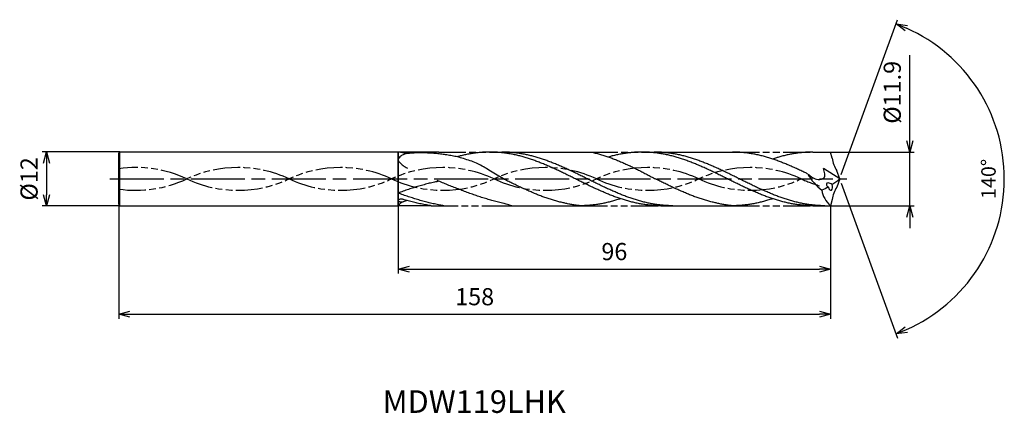
# Model space of a CAD drawing. Extents: x -182 to 37, y -52 to 35.
import ezdxf
from ezdxf.enums import TextEntityAlignment as Align

# ---------------------------------------------------------------- set-up
doc = ezdxf.new("R2010")
doc.units = 0
doc.header["$PDMODE"] = 3
doc.linetypes.add('AM_ISO08W050', pattern=[18, 12, -1.5, 3, -1.5])
doc.linetypes.add('AM_ISO09W050', pattern=[22.5, 12, -1.5, 3, -1.5, 3, -1.5])
doc.layers.get('0').update_dxf_attribs({"linetype": 'CONTINUOUS'})
doc.layers.get('DEFPOINTS').update_dxf_attribs({"linetype": 'CONTINUOUS'})
for name, color, linetype in [('AM_0', 7, 'CONTINUOUS'), ('AM_11', 3, 'AM_ISO09W050'), ('AM_5', 3, 'CONTINUOUS'), ('AM_6', 2, 'CONTINUOUS'), ('AM_7', 4, 'AM_ISO08W050')]:
    doc.layers.add(name, color=color, linetype=linetype)
doc.styles.add('ASAMI', font='simplex.shx', dxfattribs={"bigfont": 'EXTFONT.SHX'})
doc.styles.get("Standard").update_dxf_attribs({"font": 'simplex.shx', "bigfont": 'EXTFONT.SHX'})
doc.dimstyles.new('AM_JIS$0', dxfattribs={"dimtxt": 3.8, "dimasz": 2.5, "dimexe": 1, "dimexo": 0, "dimgap": 1.5, "dimtad": 3, "dimzin": 1, "dimtxsty": 'STANDARD', "dimblk": 'OPEN30', "dimcen": 0, "dimclrd": 3, "dimclre": 3, "dimclrt": 2, "dimaunit": 1, "dimazin": 3, "dimtp": 0.1, "dimtm": 0.1, "dimtfac": 0.71, "dimtmove": 0, "dimatfit": 3})
doc.dimstyles.new('AM_JIS$2', dxfattribs={"dimtxt": 3.2, "dimasz": 2.5, "dimexe": 1, "dimexo": 1, "dimgap": 1.5, "dimtad": 3, "dimdec": 3, "dimtxsty": 'ASAMI', "dimblk": 'OPEN30', "dimcen": 0, "dimclrd": 256, "dimclre": 256, "dimclrt": 2, "dimazin": 3, "dimtp": 0.1, "dimtm": 0.1, "dimtfac": 0.71, "dimtdec": 3, "dimtmove": 0, "dimatfit": 3, "dimtzin": 0})

# ---------------------------------------------------------------- blocks, each defined once
blk = doc.blocks.new('_OPEN30')
at = {"color": 0}
for p, q in [((-1, 0.268), (0, 0)), ((0, 0), (-1, -0.268)), ((0, 0), (-1, 0))]:
    blk.add_line(p, q, dxfattribs=at)
blk = doc.blocks.new('*D5')
at = {"layer": 'AM_5', "color": 3}
for p, q in [((-160, -5.63), (-160, -31)), ((-2, -5.95), (-2, -31)), ((-157.5, -30), (-4.5, -30))]:
    blk.add_line(p, q, dxfattribs=at)
at = {"layer": 'DEFPOINTS', "color": 0}
for p in [(-160, -5.63), (-2, -5.95), (-2, -30)]:
    blk.add_point(p, dxfattribs=at)
at = {"layer": 'AM_5', "color": 3, "xscale": 2.5, "yscale": 2.5, "zscale": 2.5, "rotation": 180}
blk.add_blockref('_OPEN30', (-160, -30), dxfattribs=at)
at = {"layer": 'AM_5', "color": 3, "xscale": 2.5, "yscale": 2.5, "zscale": 2.5}
blk.add_blockref('_OPEN30', (-2, -30), dxfattribs=at)
at = {"layer": 'AM_5', "color": 2, "insert": (-81, -26.6), "char_height": 3.8, "attachment_point": 5}
blk.add_mtext('158', dxfattribs=at)
blk = doc.blocks.new('*D6')
at = {"layer": 'AM_5', "color": 3}
for p, q in [((-98, -6), (-98, -21)), ((-2, -5.95), (-2, -21)), ((-95.5, -20), (-4.5, -20))]:
    blk.add_line(p, q, dxfattribs=at)
at = {"layer": 'DEFPOINTS', "color": 0}
for p in [(-98, -6), (-2, -5.95), (-2, -20)]:
    blk.add_point(p, dxfattribs=at)
at = {"layer": 'AM_5', "color": 3, "xscale": 2.5, "yscale": 2.5, "zscale": 2.5, "rotation": 180}
blk.add_blockref('_OPEN30', (-98, -20), dxfattribs=at)
at = {"layer": 'AM_5', "color": 3, "xscale": 2.5, "yscale": 2.5, "zscale": 2.5}
blk.add_blockref('_OPEN30', (-2, -20), dxfattribs=at)
at = {"layer": 'AM_5', "color": 2, "insert": (-50, -16.6), "char_height": 3.8, "attachment_point": 5}
blk.add_mtext('96', dxfattribs=at)
blk = doc.blocks.new('*D7')
at = {"layer": 'AM_5', "color": 3}
for p, q in [((15.56, 8.45), (15.56, 27.38)), ((-2, 5.95), (16.56, 5.95)), ((15.56, -5.95), (15.56, 5.95)), ((-2, -5.95), (16.56, -5.95)), ((15.56, -8.45), (15.56, -10.95))]:
    blk.add_line(p, q, dxfattribs=at)
at = {"layer": 'DEFPOINTS', "color": 0}
for p in [(-2, 5.95), (15.56, 5.95), (-2, -5.95)]:
    blk.add_point(p, dxfattribs=at)
at = {"layer": 'AM_5', "color": 3, "xscale": 2.5, "yscale": 2.5, "zscale": 2.5}
for p, rotation in [((15.56, 5.95), 270), ((15.56, -5.95), 90)]:
    blk.add_blockref('_OPEN30', p, dxfattribs=dict(at, rotation=rotation))
at = {"layer": 'AM_5', "color": 2, "insert": (12.16, 19.19), "char_height": 3.8, "attachment_point": 5, "rotation": 90}
blk.add_mtext('%%c11.9', dxfattribs=at)
blk = doc.blocks.new('*D8')
at = {"layer": 'AM_5', "color": 3}
for p, q in [((-159.75, 6), (-177.000001, 6)), ((-176.000001, 3.5), (-176.000001, -3.5)), ((-159.75, -6), (-177.000001, -6))]:
    blk.add_line(p, q, dxfattribs=at)
at = {"layer": 'DEFPOINTS', "color": 0}
for p in [(-159.75, 6), (-176.000001, -6), (-159.75, -6)]:
    blk.add_point(p, dxfattribs=at)
at = {"layer": 'AM_5', "color": 3, "xscale": 2.5, "yscale": 2.5, "zscale": 2.5}
for p, rotation in [((-176.000001, 6), 90.00000000000017), ((-176.000001, -6), 270.0000000000001)]:
    blk.add_blockref('_OPEN30', p, dxfattribs=dict(at, rotation=rotation))
at = {"layer": 'AM_5', "color": 2, "insert": (-179.400001, 0), "char_height": 3.8, "attachment_point": 5, "rotation": 90}
blk.add_mtext('%%c12', dxfattribs=at)
blk = doc.blocks.new('*D9')
at = {"layer": 'AM_5'}
for p, q in [((0.34, 0.94), (12.84, 35.27)), ((0.34, -0.94), (12.84, -35.27))]:
    blk.add_line(p, q, dxfattribs=at)
blk.add_arc((0, 0), 36.54, 293.9213, 66.0786, dxfattribs=at)
at = {"layer": 'DEFPOINTS', "color": 0}
for p in [(33.55, 14.47), (-0.66, 1.8), (-0.66, -1.8), (0, 0), (0, 0)]:
    blk.add_point(p, dxfattribs=at)
at = {"layer": 'AM_5', "xscale": 2.5, "yscale": 2.5, "zscale": 2.5}
for p, rotation in [((12.5, 34.33), 158.0392880787606), ((12.5, -34.33), 201.9606599835591)]:
    blk.add_blockref('_OPEN30', p, dxfattribs=dict(at, rotation=rotation))
at = {"layer": 'AM_5', "color": 2, "insert": (33.44, 0), "char_height": 3.2, "attachment_point": 5, "rotation": 90, "style": 'ASAMI'}
blk.add_mtext('140°', dxfattribs=at)

msp = doc.modelspace()

# ---------------------------------------------------------------- linework, layer by layer
at = {"layer": 'AM_0', "ltscale": 0.5}
for p, q in [((-160, 5.62), (-159.75, 6)), ((-160, -5.63), (-160, 5.62)), ((-159.75, 6), (-98, 6)), ((-98, -6), (-98, 6)), ((-43.85, 5.95), (-23.81, 5.95)), ((-5.95, 5.95), (-2, 5.95)), ((-1.69, 4.58), (-2, 5.95)), ((0, 0), (-3.57, 2.31)), ((0, 0), (-0.66, 1.8)), ((0, 0), (-0.66, -1.8)), ((-160, -5.63), (-159.75, -6)), ((-159.75, -6), (-98, -6)), ((-77.6, -5.95), (-57.56, -5.95)), ((-39.7, -5.95), (-23.81, -5.95)), ((-5.95, -5.95), (-2, -5.95)), ((-1.69, -4.58), (-2, -5.95))]:
    msp.add_line(p, q, dxfattribs=at)
at = {"layer": 'AM_0'}
for p, q in [((-159.75, -6), (-159.75, 6)), ((-97.91, 5.95), (-98, 6)), ((-97.91, 4.46), (-97.91, 5.95)), ((-88.99, 5.95), (-97.91, 5.95)), ((-77.6, 5.95), (-55.24, 5.95)), ((-97.91, -3.11), (-97.91, 3.99)), ((-97.91, -4.64), (-97.91, -3.17)), ((-98, -6), (-97.91, -5.95)), ((-97.91, -5.95), (-97.91, -4.91)), ((-90.68, -5.95), (-97.91, -5.95))]:
    msp.add_line(p, q, dxfattribs=at)
for points in [[(-95.94, 5.63, 0.027674), (-96.41, 5.53, 0.041402), (-96.71, 5.42, 0.028007), (-97.4, 5.05, 0.042756), (-97.74, 4.66, 0.065871), (-97.96, 4.39, 0.141196), (-98, 4.24, 0.122674), (-97.96, 4.06, 0.055531), (-97.74, 3.75, 0.035153), (-97.39, 3.39, 0.019732), (-96.71, 2.83, 0.035846), (-96.43, 2.65, 0.021711), (-95.94, 2.41)], [(-96.9, -4.54, 0.035116), (-97.13, -4.5, 0.044786), (-97.31, -4.49, 0.037824), (-97.69, -4.54, 0.07853), (-97.86, -4.6, 0.091434), (-97.97, -4.7, 0.173479), (-98, -4.77, 0.170716), (-97.97, -4.85, 0.087886), (-97.86, -4.95, 0.073717), (-97.69, -5.02, 0.037065), (-97.31, -5.09, 0.044935), (-97.13, -5.1, 0.034467), (-96.9, -5.06)]]:
    msp.add_lwpolyline(points, format="xyb", dxfattribs=at)
for centre, major_axis, ratio, start_param, end_param in [((-95.53, 21.58), (0.26, 15.91), 0.608633, 2.964674, 3.175794), ((-96.48, -6.56), (1.53, 1), 0.836377, 1.310235, 2.126415)]:
    msp.add_ellipse(centre, major_axis=major_axis, ratio=ratio, start_param=start_param, end_param=end_param, dxfattribs=at)
at = {"layer": 'AM_0', "ltscale": 0.5}
for centre, major_axis, ratio, start_param, end_param in [((7.07, 6.18), (8.9, 0), 0.99, 3.323897, 3.661579), ((2.72, 7.14), (0, 11.99), 0.945378, 2.101164, 2.509285), ((-1.7, -6.09), (5.94, 2.95), 0.634501, 1.395554, 1.63931), ((-2.1, -1.55), (-0.803, 0.51), 0.513187, 4.517769, 7.66121), ((-2.1, -1.55), (-0.157, 0.978), 0.474156, 1.817621, 4.952962), ((-11.7, 16.18), (0, 20.37), 0.945382, 3.687198, 3.794378), ((7.07, -6.18), (-8.9, 0), 0.99, -0.519983, -0.182305), ((4.95, -1.32), (8.95, 1.05), 0.745984, 3.165569, 3.740239)]:
    msp.add_ellipse(centre, major_axis=major_axis, ratio=ratio, start_param=start_param, end_param=end_param, dxfattribs=at)
at = {"layer": 'AM_0'}
for points, knots in [([(-74.63, 0), (-78.88, 2.57), (-78.92, 2.62), (-80.74, 3.64), (-81.9, 3.96), (-83.52, 4.53), (-84.83, 4.88), (-85.99, 5.12), (-87.15, 5.31), (-88.31, 5.48), (-89.47, 5.61), (-90.63, 5.7), (-91.79, 5.75), (-92.95, 5.77), (-94.11, 5.75), (-95.1, 5.71), (-95.71, 5.66), (-95.94, 5.63)], [30.513714, 30.513714, 30.513714, 30.513714, 31.167229, 32.235379, 33.295345, 34.347168, 35.391087, 36.427548, 37.457206, 38.480851, 39.499484, 40.514229, 41.52632, 42.537063, 43.547807, 44.559897, 45.149392, 45.149392, 45.149392, 45.149392]), ([(-39.7, -5.95), (-40.01, -5.95), (-40.65, -5.94), (-41.59, -5.88), (-42.54, -5.79), (-43.49, -5.66), (-44.44, -5.5), (-45.39, -5.31), (-46.33, -5.08), (-47.28, -4.82), (-48.23, -4.53), (-49.18, -4.21), (-50.12, -3.87), (-51.07, -3.5), (-52.02, -3.11), (-52.97, -2.7), (-53.91, -2.28), (-54.86, -1.84), (-55.81, -1.39), (-56.75, -0.93), (-57.7, -0.47), (-58.65, 0), (-59.59, 0.47), (-60.54, 0.93), (-61.49, 1.39), (-62.43, 1.84), (-63.38, 2.28), (-64.33, 2.7), (-65.28, 3.11), (-66.22, 3.5), (-67.17, 3.87), (-68.12, 4.21), (-69.06, 4.53), (-70.01, 4.82), (-70.96, 5.08), (-71.91, 5.31), (-72.86, 5.5), (-73.8, 5.66), (-74.75, 5.79), (-75.7, 5.88), (-76.65, 5.94), (-77.6, 5.96), (-78.54, 5.94), (-79.49, 5.88), (-80.44, 5.79), (-81.39, 5.66), (-82.33, 5.5), (-83.28, 5.31), (-84.14, 5.1), (-84.68, 4.95), (-84.91, 4.89)], [0, 0, 0, 0, 1.010744, 2.022834, 3.037579, 4.056213, 5.079857, 6.1095, 7.145961, 8.189895, 9.241718, 10.301684, 11.369834, 12.446005, 13.529843, 14.620816, 15.718226, 16.821232, 17.928869, 19.040069, 20.153688, 21.268528, 22.38337, 23.496987, 24.608188, 25.715825, 26.818838, 27.916248, 29.00722, 30.091058, 31.167229, 32.235379, 33.295345, 34.347168, 35.391087, 36.427548, 37.457206, 38.480851, 39.499484, 40.514229, 41.52632, 42.537063, 43.547807, 44.559897, 45.574642, 46.593276, 47.616921, 48.646563, 49.683025, 50.437014, 50.437014, 50.437014, 50.437014]), ([(-37.04, -5.95), (-37.68, -5.94), (-38.63, -5.92), (-39.89, -5.79), (-40.84, -5.66), (-41.78, -5.5), (-42.73, -5.31), (-43.68, -5.08), (-44.63, -4.82), (-45.58, -4.53), (-46.52, -4.21), (-47.47, -3.87), (-48.42, -3.5), (-49.36, -3.11), (-50.31, -2.7), (-51.26, -2.28), (-52.21, -1.84), (-53.15, -1.39), (-54.1, -0.93), (-55.05, -0.47), (-55.99, 0), (-56.94, 0.47), (-57.89, 0.93), (-58.83, 1.39), (-59.78, 1.84), (-60.73, 2.28), (-61.67, 2.7), (-62.62, 3.11), (-63.57, 3.5), (-64.52, 3.87), (-65.46, 4.21), (-66.41, 4.53), (-67.36, 4.82), (-68.31, 5.08), (-69.25, 5.31), (-70.2, 5.5), (-71.15, 5.66), (-72.1, 5.79), (-73.05, 5.88), (-73.99, 5.94), (-74.63, 5.95), (-74.94, 5.95)], [0, 0, 0, 0, 1.348332, 2.024829, 2.703918, 3.386348, 4.072776, 4.763751, 5.459697, 6.160921, 6.867566, 7.579666, 8.297113, 9.019672, 9.746987, 10.478593, 11.213931, 11.952355, 12.693156, 13.435568, 14.178795, 14.922022, 15.664435, 16.405235, 17.143659, 17.878997, 18.610603, 19.337918, 20.060482, 20.777929, 21.490029, 22.196673, 22.897888, 23.593834, 24.284809, 24.971237, 25.653667, 26.332766, 27.009263, 27.68399, 28.357819, 28.357819, 28.357819, 28.357819]), ([(-55.24, 5.95), (-55.14, 5.93), (-54.73, 5.84), (-54, 5.67), (-53.06, 5.42), (-52.12, 5.13), (-51.18, 4.82), (-50.24, 4.47), (-49.3, 4.1), (-48.37, 3.71), (-47.43, 3.29), (-46.49, 2.86), (-45.56, 2.41), (-44.62, 1.94), (-43.69, 1.47), (-42.75, 0.98), (-41.81, 0.49), (-41.19, 0.16), (-40.88, 0)], [16.0346, 16.0346, 16.0346, 16.0346, 16.352127, 17.381771, 18.418225, 19.462142, 20.513963, 21.573936, 22.642082, 23.718257, 24.802092, 25.893063, 26.990482, 28.093488, 29.201119, 30.312324, 31.425946, 32.540791, 32.540791, 32.540791, 32.540791]), ([(-5.95, -5.95), (-6.26, -5.95), (-6.9, -5.94), (-7.84, -5.88), (-8.79, -5.79), (-9.74, -5.66), (-10.69, -5.5), (-11.64, -5.31), (-12.58, -5.08), (-13.53, -4.82), (-14.48, -4.53), (-15.43, -4.21), (-16.37, -3.87), (-17.32, -3.5), (-18.27, -3.11), (-19.22, -2.7), (-20.16, -2.28), (-21.11, -1.84), (-22.06, -1.39), (-23, -0.93), (-23.95, -0.47), (-24.9, 0), (-25.84, 0.47), (-26.79, 0.93), (-27.74, 1.39), (-28.68, 1.84), (-29.63, 2.28), (-30.58, 2.7), (-31.53, 3.11), (-32.47, 3.5), (-33.42, 3.87), (-34.37, 4.21), (-35.32, 4.53), (-36.26, 4.82), (-37.21, 5.08), (-38.16, 5.31), (-39.11, 5.5), (-40.05, 5.66), (-41, 5.79), (-41.95, 5.88), (-42.9, 5.94), (-43.85, 5.96), (-44.79, 5.94), (-45.74, 5.88), (-46.69, 5.79), (-47.64, 5.66), (-48.59, 5.5), (-49.53, 5.31), (-50.44, 5.09), (-51.02, 4.93), (-51.3, 4.85)], [0, 0, 0, 0, 1.010744, 2.022834, 3.037579, 4.056213, 5.079857, 6.1095, 7.145961, 8.189895, 9.241718, 10.301684, 11.369834, 12.446005, 13.529843, 14.620816, 15.718226, 16.821232, 17.928869, 19.040069, 20.153688, 21.268528, 22.38337, 23.496987, 24.608188, 25.715825, 26.818838, 27.916248, 29.00722, 30.091058, 31.167229, 32.235379, 33.295345, 34.347168, 35.391087, 36.427548, 37.457206, 38.480851, 39.499484, 40.514229, 41.52632, 42.537063, 43.547807, 44.559897, 45.574642, 46.593276, 47.616921, 48.646563, 49.683025, 50.585572, 50.585572, 50.585572, 50.585572]), ([(-3.3, -5.95), (-3.93, -5.94), (-4.88, -5.92), (-6.14, -5.79), (-7.09, -5.66), (-8.03, -5.5), (-8.98, -5.31), (-9.93, -5.08), (-10.88, -4.82), (-11.83, -4.53), (-12.77, -4.21), (-13.72, -3.87), (-14.67, -3.5), (-15.61, -3.11), (-16.56, -2.7), (-17.51, -2.28), (-18.46, -1.84), (-19.4, -1.39), (-20.35, -0.93), (-21.3, -0.47), (-22.24, 0), (-23.19, 0.47), (-24.14, 0.93), (-25.08, 1.39), (-26.03, 1.84), (-26.98, 2.28), (-27.93, 2.7), (-28.87, 3.11), (-29.82, 3.5), (-30.77, 3.87), (-31.71, 4.21), (-32.66, 4.53), (-33.61, 4.82), (-34.56, 5.08), (-35.5, 5.31), (-36.45, 5.5), (-37.4, 5.66), (-38.35, 5.79), (-39.3, 5.88), (-40.24, 5.94), (-40.88, 5.95), (-41.19, 5.95)], [0, 0, 0, 0, 1.348332, 2.024829, 2.703918, 3.386348, 4.072776, 4.763751, 5.459697, 6.160921, 6.867566, 7.579666, 8.297113, 9.019672, 9.746987, 10.478593, 11.213931, 11.952355, 12.693156, 13.435568, 14.178795, 14.922022, 15.664435, 16.405235, 17.143659, 17.878997, 18.610603, 19.337918, 20.060482, 20.777929, 21.490029, 22.196673, 22.897888, 23.593834, 24.284809, 24.971237, 25.653667, 26.332766, 27.009263, 27.68399, 28.357819, 28.357819, 28.357819, 28.357819]), ([(-61.18, -5.34), (-61.24, -5.33), (-61.62, -5.25), (-62.32, -5.08), (-63.26, -4.82), (-64.21, -4.53), (-65.16, -4.21), (-66.11, -3.87), (-67.05, -3.5), (-68, -3.11), (-68.95, -2.7), (-69.89, -2.28), (-70.84, -1.84), (-71.79, -1.39), (-72.74, -0.93), (-73.68, -0.47), (-74.31, -0.16), (-74.63, 0)], [17.174416, 17.174416, 17.174416, 17.174416, 17.381776, 18.418237, 19.462157, 20.513979, 21.573945, 22.642096, 23.718266, 24.802104, 25.893077, 26.990487, 28.093493, 29.20113, 30.31233, 31.425948, 32.54079, 32.54079, 32.54079, 32.54079]), ([(-27.43, -5.34), (-27.49, -5.33), (-27.87, -5.25), (-28.57, -5.08), (-29.51, -4.82), (-30.46, -4.53), (-31.41, -4.21), (-32.36, -3.87), (-33.3, -3.5), (-34.25, -3.11), (-35.2, -2.7), (-36.15, -2.28), (-37.09, -1.84), (-38.04, -1.39), (-38.99, -0.93), (-39.93, -0.47), (-40.56, -0.16), (-40.88, 0)], [17.174416, 17.174416, 17.174416, 17.174416, 17.381776, 18.418237, 19.462157, 20.513979, 21.573945, 22.642096, 23.718266, 24.802104, 25.893077, 26.990487, 28.093493, 29.20113, 30.31233, 31.425948, 32.54079, 32.54079, 32.54079, 32.54079]), ([(-88.95, -0.53), (-89.27, -0.59), (-89.97, -0.73), (-91.07, -0.98), (-92.23, -1.28), (-93.38, -1.6), (-94.54, -1.95), (-95.7, -2.33), (-96.85, -2.73), (-97.62, -3), (-98, -3.14)], [5.241237, 5.241237, 5.241237, 5.241237, 5.954688, 6.824621, 7.701152, 8.584457, 9.474582, 10.371391, 11.274589, 12.173213, 12.173213, 12.173213, 12.173213]), ([(-72.77, -5.95), (-73.18, -5.84), (-74.4, -5.47), (-75.42, -5.24), (-76.58, -4.95), (-77.74, -4.63), (-78.9, -4.28), (-80.06, -3.91), (-81.21, -3.52), (-82.37, -3.11), (-83.53, -2.68), (-84.69, -2.23), (-85.85, -1.78), (-87, -1.32), (-88.16, -0.85), (-88.93, -0.53), (-89.32, -0.38)], [17.76288, 17.76288, 17.76288, 17.76288, 18.418237, 19.462157, 20.513979, 21.573945, 22.642096, 23.718266, 24.802104, 25.893077, 26.990487, 28.093493, 29.20113, 30.31233, 31.425948, 32.54079, 32.54079, 32.54079, 32.54079]), ([(-87.83, -5.95), (-88.14, -5.9), (-88.83, -5.78), (-89.91, -5.56), (-91.07, -5.3), (-92.23, -5), (-93.38, -4.68), (-94.54, -4.33), (-95.7, -3.95), (-96.85, -3.55), (-97.62, -3.28), (-98, -3.14)], [4.415515, 4.415515, 4.415515, 4.415515, 5.090971, 5.954688, 6.824621, 7.701152, 8.584457, 9.474582, 10.371391, 11.274589, 12.173213, 12.173213, 12.173213, 12.173213]), ([(-90.68, -5.95), (-90.73, -5.94), (-91.17, -5.87), (-91.99, -5.73), (-93.15, -5.5), (-94.31, -5.24), (-95.47, -4.95), (-96.33, -4.71), (-96.81, -4.57), (-96.9, -4.54)], [4.945402, 4.945402, 4.945402, 4.945402, 5.079857, 6.1095, 7.145961, 8.189895, 9.241718, 10.301684, 10.554502, 10.554502, 10.554502, 10.554502]), ([(-95.96, -4.81), (-96.12, -4.86), (-96.43, -4.94), (-96.75, -5.02), (-96.9, -5.06)], [1.58002, 1.58002, 1.58002, 1.58002, 2.0305493, 2.4390798, 2.4390798, 2.4390798, 2.4390798]), ([(-57.56, -5.95), (-57.87, -5.92), (-58.5, -5.85), (-59.44, -5.71), (-60.33, -5.54), (-60.91, -5.41), (-61.17, -5.34)], [11.272269, 11.272269, 11.272269, 11.272269, 12.283016, 13.295102, 14.309848, 15.182582, 15.182582, 15.182582, 15.182582]), ([(-48.63, -4.39), (-48.76, -4.44), (-49.21, -4.58), (-49.97, -4.82), (-50.92, -5.08), (-51.87, -5.31), (-52.82, -5.5), (-53.76, -5.66), (-54.71, -5.79), (-55.66, -5.88), (-56.61, -5.94), (-57.24, -5.95), (-57.56, -5.95)], [1.58002, 1.58002, 1.58002, 1.58002, 2.030549, 3.082372, 4.126291, 5.162752, 6.192395, 7.21604, 8.234688, 9.249434, 10.261524, 11.272267, 11.272267, 11.272267, 11.272267]), ([(-23.81, -5.95), (-24.12, -5.92), (-24.75, -5.85), (-25.69, -5.71), (-26.58, -5.54), (-27.16, -5.41), (-27.43, -5.34)], [11.272269, 11.272269, 11.272269, 11.272269, 12.283016, 13.295102, 14.309848, 15.182582, 15.182582, 15.182582, 15.182582]), ([(-14.88, -4.39), (-15.01, -4.44), (-15.46, -4.58), (-16.22, -4.82), (-17.17, -5.08), (-18.12, -5.31), (-19.07, -5.5), (-20.02, -5.66), (-20.96, -5.79), (-21.91, -5.88), (-22.86, -5.94), (-23.49, -5.95), (-23.81, -5.95)], [1.58002, 1.58002, 1.58002, 1.58002, 2.030549, 3.082372, 4.126291, 5.162752, 6.192395, 7.21604, 8.234688, 9.249434, 10.261524, 11.272267, 11.272267, 11.272267, 11.272267])]:
    msp.add_open_spline(points, degree=3, knots=knots, dxfattribs=at)
at = {"layer": 'AM_0', "ltscale": 0.5}
for points, knots in [([(-7.05, 1.08), (-7.27, 1.18), (-7.8, 1.44), (-8.65, 1.84), (-9.59, 2.28), (-10.54, 2.7), (-11.49, 3.11), (-12.43, 3.5), (-13.38, 3.87), (-14.33, 4.21), (-15.28, 4.53), (-16.22, 4.82), (-17.17, 5.08), (-18.12, 5.31), (-19.07, 5.5), (-20.02, 5.66), (-20.96, 5.79), (-21.91, 5.88), (-22.86, 5.94), (-23.49, 5.95), (-23.81, 5.95)], [6.846175, 6.846175, 6.846175, 6.846175, 7.604338, 8.711975, 9.814981, 10.912391, 12.003363, 13.087201, 14.163372, 15.231522, 16.291489, 17.343311, 18.38723, 19.423691, 20.453334, 21.476979, 22.495612, 23.510357, 24.522448, 25.533207, 25.533207, 25.533207, 25.533207]), ([(-5.95, 5.95), (-6.26, 5.95), (-6.9, 5.94), (-7.84, 5.88), (-8.79, 5.79), (-9.74, 5.66), (-10.69, 5.5), (-11.64, 5.31), (-12.58, 5.08), (-13.53, 4.82), (-14.3, 4.58), (-14.75, 4.44), (-14.88, 4.39)], [0, 0, 0, 0, 1.010744, 2.022834, 3.037579, 4.056213, 5.079858, 6.1095, 7.145961, 8.189895, 9.241718, 9.693949, 9.693949, 9.693949, 9.693949]), ([(-5.95, 5.95), (-6.26, 5.95), (-6.9, 5.94), (-7.84, 5.88), (-8.79, 5.79), (-9.74, 5.66), (-10.69, 5.5), (-11.64, 5.31), (-12.58, 5.08), (-13.32, 4.88), (-13.74, 4.75), (-13.85, 4.72)], [0, 0, 0, 0, 1.010744, 2.022834, 3.037579, 4.056213, 5.079858, 6.1095, 7.145961, 8.189895, 8.545191, 8.545191, 8.545191, 8.545191]), ([(-7.05, 1.08), (-6.38, 0.52), (-5.34, -0.33), (-2.89, 0.09), (-3.35, 1.47), (-3.57, 2.31)], [0, 0, 0, 0, 2.69986, 4.147723, 6.28575, 6.28575, 6.28575, 6.28575])]:
    msp.add_open_spline(points, degree=3, knots=knots, dxfattribs=at)
at = {"layer": 'AM_11', "ltscale": 0.5}
for p, q in [((-88.99, 5.95), (-77.6, 5.95)), ((-55.24, 5.95), (-43.85, 5.95)), ((-23.81, 5.95), (-5.95, 5.95)), ((-90.68, -5.95), (-77.6, -5.95)), ((-57.56, -5.95), (-39.7, -5.95)), ((-23.81, -5.95), (-5.95, -5.95))]:
    msp.add_line(p, q, dxfattribs=at)
for centre, start_param, end_param in [((-156.25, -23.85), 4.271664, 4.853504), ((-133.53, -23.85), 4.271664, 5.153114), ((-110.8, -23.85), 4.271664, 5.153114), ((-88.07, -23.85), 4.271664, 5.153114), ((-65.34, -23.85), 4.271664, 5.153114), ((-42.62, -23.85), 4.271664, 5.153114), ((-19.89, -23.85), 4.271664, 5.153114), ((-156.25, 23.85), 1.429681, 2.01152), ((-133.53, 23.85), 1.130071, 2.01152), ((-110.8, 23.85), 1.130071, 2.01152), ((-88.07, 23.85), 1.130071, 2.01152), ((-65.34, 23.85), 1.130071, 2.01152), ((-42.62, 23.85), 1.130071, 2.01152), ((-19.89, 23.85), 1.130071, 2.01152), ((2.84, 23.85), 1.130071, 1.291801)]:
    msp.add_ellipse(centre, major_axis=(-26.64, 0), ratio=0.99, start_param=start_param, end_param=end_param, dxfattribs=at)
at = {"layer": 'AM_7'}
msp.add_line((-162, 0), (1.56, 0), dxfattribs=at)

# ---------------------------------------------------------------- texts
at = {"layer": 'AM_6'}
msp.add_text('MDW119LHK', height=5, dxfattribs=at).set_placement((-81.1, -50), align=Align.MIDDLE)

# ---------------------------------------------------------------- dimensions: what is measured, and where the dimension line sits
at = {"layer": 'AM_5'}
dim = msp.add_angular_dim_2l(base=(33.5473, 14.4709), line1=((0, 0), (-0.6557, 1.8015)), line2=((0, 0), (-0.6557, -1.8015)), dimstyle='AM_JIS$2', override={"dimdec": 0}, dxfattribs=at)
dim.commit()
dim.dimension.update_dxf_attribs({"geometry": '*D9', "text_midpoint": (33.4353, 0)})
dim = msp.add_linear_dim(base=(15.56, 5.95), p1=(-2, -5.95), p2=(-2, 5.95), angle=90, text='%%c<>', dimstyle='AM_JIS$0', override={"dimdec": 1}, dxfattribs=at)
dim.commit()
dim.dimension.update_dxf_attribs({"geometry": '*D7', "text_midpoint": (15.56, 19.19), "dimtype": 160})
dim = msp.add_linear_dim(base=(-176, -6), p1=(-159.75, 6), p2=(-159.75, -6), angle=270, text='%%c<>', dimstyle='AM_JIS$0', override={"dimdec": 0}, dxfattribs=at)
dim.commit()
dim.dimension.update_dxf_attribs({"geometry": '*D8', "text_midpoint": (-179.4, 0)})
for base, p1, picture, middle in [((-2, -30), (-160, -5.63), '*D5', (-81, -26.6)), ((-2, -20), (-98, -6), '*D6', (-50, -16.6))]:
    dim = msp.add_linear_dim(base=base, p1=p1, p2=(-2, -5.95), angle=0, dimstyle='AM_JIS$0', override={"dimdec": 0}, dxfattribs=at)
    dim.commit()
    dim.dimension.update_dxf_attribs({"geometry": picture, "text_midpoint": middle})

doc.saveas('drawing.dxf')
